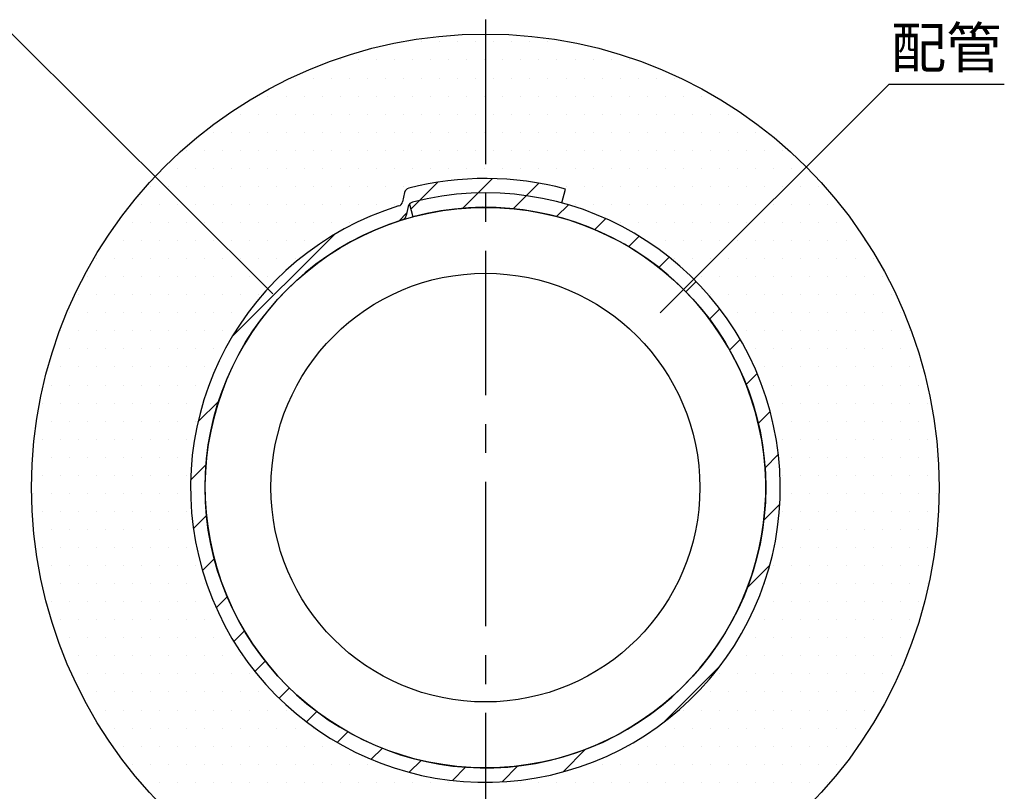
# Model space of a CAD drawing. Extents: x 183 to 2233, y -4655 to -3311.
# Drawn here: x 1360 to 1531, y -4383 to -4249 of the extents above; entities that cross this region are included whole.
import ezdxf

# ---------------------------------------------------------------- set-up
doc = ezdxf.new("R2010")
doc.units = 0
doc.header["$LTSCALE"] = 2
doc.linetypes.add('CENTER2', pattern=[20, 12.5, -2.5, 2.5, -2.5])
doc.layers.get('0').update_dxf_attribs({"linetype": 'CONTINUOUS'})
doc.styles.add('ゴシック_2', font='txt.shx', dxfattribs={"height": 7, "bigfont": 'extfont.shx'})

# ---------------------------------------------------------------- blocks, each defined once
blk = doc.blocks.new('*U701')
at = {"style": 'ゴシック_2'}
blk.add_text('配管', height=7, dxfattribs=at).set_placement((1510.9, -4257.61))
blk = doc.blocks.new('*X707')
at = {"color": 0}
for p, q in [((1426.5625, -4253.125), (1426.5625, -4253.125)), ((1429.6875, -4253.125), (1429.6875, -4253.125)), ((1432.8125, -4253.125), (1432.8125, -4253.125)), ((1435.9375, -4253.125), (1435.9375, -4253.125)), ((1439.0625, -4253.125), (1439.0625, -4253.125)), ((1442.1875, -4253.125), (1442.1875, -4253.125)), ((1445.3125, -4253.125), (1445.3125, -4253.125)), ((1448.4375, -4253.125), (1448.4375, -4253.125)), ((1451.5625, -4253.125), (1451.5625, -4253.125)), ((1454.6875, -4253.125), (1454.6875, -4253.125)), ((1415.625, -4256.25), (1415.625, -4256.25)), ((1418.75, -4256.25), (1418.75, -4256.25)), ((1421.875, -4256.25), (1421.875, -4256.25)), ((1425, -4256.25), (1425, -4256.25)), ((1428.125, -4256.25), (1428.125, -4256.25)), ((1431.25, -4256.25), (1431.25, -4256.25)), ((1434.375, -4256.25), (1434.375, -4256.25)), ((1437.5, -4256.25), (1437.5, -4256.25)), ((1440.625, -4256.25), (1440.625, -4256.25)), ((1443.75, -4256.25), (1443.75, -4256.25)), ((1446.875, -4256.25), (1446.875, -4256.25)), ((1450, -4256.25), (1450, -4256.25)), ((1453.125, -4256.25), (1453.125, -4256.25)), ((1456.25, -4256.25), (1456.25, -4256.25)), ((1459.375, -4256.25), (1459.375, -4256.25)), ((1462.5, -4256.25), (1462.5, -4256.25)), ((1465.625, -4256.25), (1465.625, -4256.25)), ((1407.8125, -4259.375), (1407.8125, -4259.375)), ((1410.9375, -4259.375), (1410.9375, -4259.375)), ((1414.0625, -4259.375), (1414.0625, -4259.375)), ((1417.1875, -4259.375), (1417.1875, -4259.375)), ((1420.3125, -4259.375), (1420.3125, -4259.375)), ((1423.4375, -4259.375), (1423.4375, -4259.375)), ((1426.5625, -4259.375), (1426.5625, -4259.375)), ((1429.6875, -4259.375), (1429.6875, -4259.375)), ((1432.8125, -4259.375), (1432.8125, -4259.375)), ((1435.9375, -4259.375), (1435.9375, -4259.375)), ((1439.0625, -4259.375), (1439.0625, -4259.375)), ((1442.1875, -4259.375), (1442.1875, -4259.375)), ((1445.3125, -4259.375), (1445.3125, -4259.375)), ((1448.4375, -4259.375), (1448.4375, -4259.375)), ((1451.5625, -4259.375), (1451.5625, -4259.375)), ((1454.6875, -4259.375), (1454.6875, -4259.375)), ((1457.8125, -4259.375), (1457.8125, -4259.375)), ((1460.9375, -4259.375), (1460.9375, -4259.375)), ((1464.0625, -4259.375), (1464.0625, -4259.375)), ((1467.1875, -4259.375), (1467.1875, -4259.375)), ((1470.3125, -4259.375), (1470.3125, -4259.375)), ((1473.4375, -4259.375), (1473.4375, -4259.375)), ((1403.125, -4262.5), (1403.125, -4262.5)), ((1406.25, -4262.5), (1406.25, -4262.5)), ((1409.375, -4262.5), (1409.375, -4262.5)), ((1412.5, -4262.5), (1412.5, -4262.5)), ((1415.625, -4262.5), (1415.625, -4262.5)), ((1418.75, -4262.5), (1418.75, -4262.5)), ((1421.875, -4262.5), (1421.875, -4262.5)), ((1425, -4262.5), (1425, -4262.5)), ((1428.125, -4262.5), (1428.125, -4262.5)), ((1431.25, -4262.5), (1431.25, -4262.5)), ((1434.375, -4262.5), (1434.375, -4262.5)), ((1437.5, -4262.5), (1437.5, -4262.5)), ((1440.625, -4262.5), (1440.625, -4262.5)), ((1443.75, -4262.5), (1443.75, -4262.5)), ((1446.875, -4262.5), (1446.875, -4262.5)), ((1450, -4262.5), (1450, -4262.5)), ((1453.125, -4262.5), (1453.125, -4262.5)), ((1456.25, -4262.5), (1456.25, -4262.5)), ((1459.375, -4262.5), (1459.375, -4262.5)), ((1462.5, -4262.5), (1462.5, -4262.5)), ((1465.625, -4262.5), (1465.625, -4262.5)), ((1468.75, -4262.5), (1468.75, -4262.5)), ((1471.875, -4262.5), (1471.875, -4262.5)), ((1475, -4262.5), (1475, -4262.5)), ((1478.125, -4262.5), (1478.125, -4262.5)), ((1398.4375, -4265.625), (1398.4375, -4265.625)), ((1401.5625, -4265.625), (1401.5625, -4265.625)), ((1404.6875, -4265.625), (1404.6875, -4265.625)), ((1407.8125, -4265.625), (1407.8125, -4265.625)), ((1410.9375, -4265.625), (1410.9375, -4265.625)), ((1414.0625, -4265.625), (1414.0625, -4265.625)), ((1417.1875, -4265.625), (1417.1875, -4265.625)), ((1420.3125, -4265.625), (1420.3125, -4265.625)), ((1423.4375, -4265.625), (1423.4375, -4265.625)), ((1426.5625, -4265.625), (1426.5625, -4265.625)), ((1429.6875, -4265.625), (1429.6875, -4265.625)), ((1432.8125, -4265.625), (1432.8125, -4265.625)), ((1435.9375, -4265.625), (1435.9375, -4265.625)), ((1439.0625, -4265.625), (1439.0625, -4265.625)), ((1442.1875, -4265.625), (1442.1875, -4265.625)), ((1445.3125, -4265.625), (1445.3125, -4265.625)), ((1448.4375, -4265.625), (1448.4375, -4265.625)), ((1451.5625, -4265.625), (1451.5625, -4265.625)), ((1454.6875, -4265.625), (1454.6875, -4265.625)), ((1457.8125, -4265.625), (1457.8125, -4265.625)), ((1460.9375, -4265.625), (1460.9375, -4265.625)), ((1464.0625, -4265.625), (1464.0625, -4265.625)), ((1467.1875, -4265.625), (1467.1875, -4265.625)), ((1470.3125, -4265.625), (1470.3125, -4265.625)), ((1473.4375, -4265.625), (1473.4375, -4265.625)), ((1476.5625, -4265.625), (1476.5625, -4265.625)), ((1479.6875, -4265.625), (1479.6875, -4265.625)), ((1482.8125, -4265.625), (1482.8125, -4265.625)), ((1393.75, -4268.75), (1393.75, -4268.75)), ((1396.875, -4268.75), (1396.875, -4268.75)), ((1400, -4268.75), (1400, -4268.75)), ((1403.125, -4268.75), (1403.125, -4268.75)), ((1406.25, -4268.75), (1406.25, -4268.75)), ((1409.375, -4268.75), (1409.375, -4268.75)), ((1412.5, -4268.75), (1412.5, -4268.75)), ((1415.625, -4268.75), (1415.625, -4268.75)), ((1418.75, -4268.75), (1418.75, -4268.75)), ((1421.875, -4268.75), (1421.875, -4268.75)), ((1425, -4268.75), (1425, -4268.75)), ((1428.125, -4268.75), (1428.125, -4268.75)), ((1431.25, -4268.75), (1431.25, -4268.75)), ((1434.375, -4268.75), (1434.375, -4268.75)), ((1437.5, -4268.75), (1437.5, -4268.75)), ((1440.625, -4268.75), (1440.625, -4268.75)), ((1443.75, -4268.75), (1443.75, -4268.75)), ((1446.875, -4268.75), (1446.875, -4268.75)), ((1450, -4268.75), (1450, -4268.75)), ((1453.125, -4268.75), (1453.125, -4268.75)), ((1456.25, -4268.75), (1456.25, -4268.75)), ((1459.375, -4268.75), (1459.375, -4268.75)), ((1462.5, -4268.75), (1462.5, -4268.75)), ((1465.625, -4268.75), (1465.625, -4268.75)), ((1468.75, -4268.75), (1468.75, -4268.75)), ((1471.875, -4268.75), (1471.875, -4268.75)), ((1475, -4268.75), (1475, -4268.75)), ((1478.125, -4268.75), (1478.125, -4268.75)), ((1481.25, -4268.75), (1481.25, -4268.75)), ((1484.375, -4268.75), (1484.375, -4268.75)), ((1487.5, -4268.75), (1487.5, -4268.75)), ((1389.0625, -4271.875), (1389.0625, -4271.875)), ((1392.1875, -4271.875), (1392.1875, -4271.875)), ((1395.3125, -4271.875), (1395.3125, -4271.875)), ((1398.4375, -4271.875), (1398.4375, -4271.875)), ((1401.5625, -4271.875), (1401.5625, -4271.875)), ((1404.6875, -4271.875), (1404.6875, -4271.875)), ((1407.8125, -4271.875), (1407.8125, -4271.875)), ((1410.9375, -4271.875), (1410.9375, -4271.875)), ((1414.0625, -4271.875), (1414.0625, -4271.875)), ((1417.1875, -4271.875), (1417.1875, -4271.875)), ((1420.3125, -4271.875), (1420.3125, -4271.875)), ((1423.4375, -4271.875), (1423.4375, -4271.875)), ((1426.5625, -4271.875), (1426.5625, -4271.875)), ((1429.6875, -4271.875), (1429.6875, -4271.875)), ((1432.8125, -4271.875), (1432.8125, -4271.875)), ((1435.9375, -4271.875), (1435.9375, -4271.875)), ((1439.0625, -4271.875), (1439.0625, -4271.875)), ((1442.1875, -4271.875), (1442.1875, -4271.875)), ((1445.3125, -4271.875), (1445.3125, -4271.875)), ((1448.4375, -4271.875), (1448.4375, -4271.875)), ((1451.5625, -4271.875), (1451.5625, -4271.875)), ((1454.6875, -4271.875), (1454.6875, -4271.875)), ((1457.8125, -4271.875), (1457.8125, -4271.875)), ((1460.9375, -4271.875), (1460.9375, -4271.875)), ((1464.0625, -4271.875), (1464.0625, -4271.875)), ((1467.1875, -4271.875), (1467.1875, -4271.875)), ((1470.3125, -4271.875), (1470.3125, -4271.875)), ((1473.4375, -4271.875), (1473.4375, -4271.875)), ((1476.5625, -4271.875), (1476.5625, -4271.875)), ((1479.6875, -4271.875), (1479.6875, -4271.875)), ((1482.8125, -4271.875), (1482.8125, -4271.875)), ((1485.9375, -4271.875), (1485.9375, -4271.875)), ((1489.0625, -4271.875), (1489.0625, -4271.875)), ((1492.1875, -4271.875), (1492.1875, -4271.875)), ((1387.5, -4275), (1387.5, -4275)), ((1390.625, -4275), (1390.625, -4275)), ((1393.75, -4275), (1393.75, -4275)), ((1396.875, -4275), (1396.875, -4275)), ((1400, -4275), (1400, -4275)), ((1403.125, -4275), (1403.125, -4275)), ((1406.25, -4275), (1406.25, -4275)), ((1409.375, -4275), (1409.375, -4275)), ((1412.5, -4275), (1412.5, -4275)), ((1415.625, -4275), (1415.625, -4275)), ((1418.75, -4275), (1418.75, -4275)), ((1421.875, -4275), (1421.875, -4275)), ((1425, -4275), (1425, -4275)), ((1428.125, -4275), (1428.125, -4275)), ((1431.25, -4275), (1431.25, -4275)), ((1434.375, -4275), (1434.375, -4275)), ((1437.5, -4275), (1437.5, -4275)), ((1440.625, -4275), (1440.625, -4275)), ((1443.75, -4275), (1443.75, -4275)), ((1446.875, -4275), (1446.875, -4275)), ((1450, -4275), (1450, -4275)), ((1453.125, -4275), (1453.125, -4275)), ((1456.25, -4275), (1456.25, -4275)), ((1459.375, -4275), (1459.375, -4275)), ((1462.5, -4275), (1462.5, -4275)), ((1465.625, -4275), (1465.625, -4275)), ((1468.75, -4275), (1468.75, -4275)), ((1471.875, -4275), (1471.875, -4275)), ((1475, -4275), (1475, -4275)), ((1478.125, -4275), (1478.125, -4275)), ((1481.25, -4275), (1481.25, -4275)), ((1484.375, -4275), (1484.375, -4275)), ((1487.5, -4275), (1487.5, -4275)), ((1490.625, -4275), (1490.625, -4275)), ((1493.75, -4275), (1493.75, -4275)), ((1382.8125, -4278.125), (1382.8125, -4278.125)), ((1385.9375, -4278.125), (1385.9375, -4278.125)), ((1389.0625, -4278.125), (1389.0625, -4278.125)), ((1392.1875, -4278.125), (1392.1875, -4278.125)), ((1395.3125, -4278.125), (1395.3125, -4278.125)), ((1398.4375, -4278.125), (1398.4375, -4278.125)), ((1401.5625, -4278.125), (1401.5625, -4278.125)), ((1404.6875, -4278.125), (1404.6875, -4278.125)), ((1407.8125, -4278.125), (1407.8125, -4278.125)), ((1410.9375, -4278.125), (1410.9375, -4278.125)), ((1414.0625, -4278.125), (1414.0625, -4278.125)), ((1417.1875, -4278.125), (1417.1875, -4278.125)), ((1420.3125, -4278.125), (1420.3125, -4278.125)), ((1423.4375, -4278.125), (1423.4375, -4278.125)), ((1426.5625, -4278.125), (1426.5625, -4278.125)), ((1454.6875, -4278.125), (1454.6875, -4278.125)), ((1457.8125, -4278.125), (1457.8125, -4278.125)), ((1460.9375, -4278.125), (1460.9375, -4278.125)), ((1464.0625, -4278.125), (1464.0625, -4278.125)), ((1467.1875, -4278.125), (1467.1875, -4278.125)), ((1470.3125, -4278.125), (1470.3125, -4278.125)), ((1473.4375, -4278.125), (1473.4375, -4278.125)), ((1476.5625, -4278.125), (1476.5625, -4278.125)), ((1479.6875, -4278.125), (1479.6875, -4278.125)), ((1482.8125, -4278.125), (1482.8125, -4278.125)), ((1485.9375, -4278.125), (1485.9375, -4278.125)), ((1489.0625, -4278.125), (1489.0625, -4278.125)), ((1492.1875, -4278.125), (1492.1875, -4278.125)), ((1495.3125, -4278.125), (1495.3125, -4278.125)), ((1498.4375, -4278.125), (1498.4375, -4278.125)), ((1381.25, -4281.25), (1381.25, -4281.25)), ((1384.375, -4281.25), (1384.375, -4281.25)), ((1387.5, -4281.25), (1387.5, -4281.25)), ((1390.625, -4281.25), (1390.625, -4281.25)), ((1393.75, -4281.25), (1393.75, -4281.25)), ((1396.875, -4281.25), (1396.875, -4281.25)), ((1400, -4281.25), (1400, -4281.25)), ((1403.125, -4281.25), (1403.125, -4281.25)), ((1406.25, -4281.25), (1406.25, -4281.25)), ((1409.375, -4281.25), (1409.375, -4281.25)), ((1412.5, -4281.25), (1412.5, -4281.25)), ((1415.625, -4281.25), (1415.625, -4281.25)), ((1418.75, -4281.25), (1418.75, -4281.25)), ((1421.875, -4281.25), (1421.875, -4281.25)), ((1425, -4281.25), (1425, -4281.25)), ((1456.25, -4281.25), (1456.25, -4281.25)), ((1459.375, -4281.25), (1459.375, -4281.25)), ((1462.5, -4281.25), (1462.5, -4281.25)), ((1465.625, -4281.25), (1465.625, -4281.25)), ((1468.75, -4281.25), (1468.75, -4281.25)), ((1471.875, -4281.25), (1471.875, -4281.25)), ((1475, -4281.25), (1475, -4281.25)), ((1478.125, -4281.25), (1478.125, -4281.25)), ((1481.25, -4281.25), (1481.25, -4281.25)), ((1484.375, -4281.25), (1484.375, -4281.25)), ((1487.5, -4281.25), (1487.5, -4281.25)), ((1490.625, -4281.25), (1490.625, -4281.25)), ((1493.75, -4281.25), (1493.75, -4281.25)), ((1496.875, -4281.25), (1496.875, -4281.25)), ((1500, -4281.25), (1500, -4281.25)), ((1379.6875, -4284.375), (1379.6875, -4284.375)), ((1382.8125, -4284.375), (1382.8125, -4284.375)), ((1385.9375, -4284.375), (1385.9375, -4284.375)), ((1389.0625, -4284.375), (1389.0625, -4284.375)), ((1392.1875, -4284.375), (1392.1875, -4284.375)), ((1395.3125, -4284.375), (1395.3125, -4284.375)), ((1398.4375, -4284.375), (1398.4375, -4284.375)), ((1401.5625, -4284.375), (1401.5625, -4284.375)), ((1404.6875, -4284.375), (1404.6875, -4284.375)), ((1407.8125, -4284.375), (1407.8125, -4284.375)), ((1410.9375, -4284.375), (1410.9375, -4284.375)), ((1414.0625, -4284.375), (1414.0625, -4284.375)), ((1417.1875, -4284.375), (1417.1875, -4284.375)), ((1464.0625, -4284.375), (1464.0625, -4284.375)), ((1467.1875, -4284.375), (1467.1875, -4284.375)), ((1470.3125, -4284.375), (1470.3125, -4284.375)), ((1473.4375, -4284.375), (1473.4375, -4284.375)), ((1476.5625, -4284.375), (1476.5625, -4284.375)), ((1479.6875, -4284.375), (1479.6875, -4284.375)), ((1482.8125, -4284.375), (1482.8125, -4284.375)), ((1485.9375, -4284.375), (1485.9375, -4284.375)), ((1489.0625, -4284.375), (1489.0625, -4284.375)), ((1492.1875, -4284.375), (1492.1875, -4284.375)), ((1495.3125, -4284.375), (1495.3125, -4284.375)), ((1498.4375, -4284.375), (1498.4375, -4284.375)), ((1501.5625, -4284.375), (1501.5625, -4284.375)), ((1375, -4287.5), (1375, -4287.5)), ((1378.125, -4287.5), (1378.125, -4287.5)), ((1381.25, -4287.5), (1381.25, -4287.5)), ((1384.375, -4287.5), (1384.375, -4287.5)), ((1387.5, -4287.5), (1387.5, -4287.5)), ((1390.625, -4287.5), (1390.625, -4287.5)), ((1393.75, -4287.5), (1393.75, -4287.5)), ((1396.875, -4287.5), (1396.875, -4287.5)), ((1400, -4287.5), (1400, -4287.5)), ((1403.125, -4287.5), (1403.125, -4287.5)), ((1406.25, -4287.5), (1406.25, -4287.5)), ((1409.375, -4287.5), (1409.375, -4287.5)), ((1412.5, -4287.5), (1412.5, -4287.5)), ((1468.75, -4287.5), (1468.75, -4287.5)), ((1471.875, -4287.5), (1471.875, -4287.5)), ((1475, -4287.5), (1475, -4287.5)), ((1478.125, -4287.5), (1478.125, -4287.5)), ((1481.25, -4287.5), (1481.25, -4287.5)), ((1484.375, -4287.5), (1484.375, -4287.5)), ((1487.5, -4287.5), (1487.5, -4287.5)), ((1490.625, -4287.5), (1490.625, -4287.5)), ((1493.75, -4287.5), (1493.75, -4287.5)), ((1496.875, -4287.5), (1496.875, -4287.5)), ((1500, -4287.5), (1500, -4287.5)), ((1503.125, -4287.5), (1503.125, -4287.5)), ((1506.25, -4287.5), (1506.25, -4287.5)), ((1373.4375, -4290.625), (1373.4375, -4290.625)), ((1376.5625, -4290.625), (1376.5625, -4290.625)), ((1379.6875, -4290.625), (1379.6875, -4290.625)), ((1382.8125, -4290.625), (1382.8125, -4290.625)), ((1385.9375, -4290.625), (1385.9375, -4290.625)), ((1389.0625, -4290.625), (1389.0625, -4290.625)), ((1392.1875, -4290.625), (1392.1875, -4290.625)), ((1395.3125, -4290.625), (1395.3125, -4290.625)), ((1398.4375, -4290.625), (1398.4375, -4290.625)), ((1401.5625, -4290.625), (1401.5625, -4290.625)), ((1404.6875, -4290.625), (1404.6875, -4290.625)), ((1407.8125, -4290.625), (1407.8125, -4290.625)), ((1473.4375, -4290.625), (1473.4375, -4290.625)), ((1476.5625, -4290.625), (1476.5625, -4290.625)), ((1479.6875, -4290.625), (1479.6875, -4290.625)), ((1482.8125, -4290.625), (1482.8125, -4290.625)), ((1485.9375, -4290.625), (1485.9375, -4290.625)), ((1489.0625, -4290.625), (1489.0625, -4290.625)), ((1492.1875, -4290.625), (1492.1875, -4290.625)), ((1495.3125, -4290.625), (1495.3125, -4290.625)), ((1498.4375, -4290.625), (1498.4375, -4290.625)), ((1501.5625, -4290.625), (1501.5625, -4290.625)), ((1504.6875, -4290.625), (1504.6875, -4290.625)), ((1507.8125, -4290.625), (1507.8125, -4290.625)), ((1371.875, -4293.75), (1371.875, -4293.75)), ((1375, -4293.75), (1375, -4293.75)), ((1378.125, -4293.75), (1378.125, -4293.75)), ((1381.25, -4293.75), (1381.25, -4293.75)), ((1384.375, -4293.75), (1384.375, -4293.75)), ((1387.5, -4293.75), (1387.5, -4293.75)), ((1390.625, -4293.75), (1390.625, -4293.75)), ((1393.75, -4293.75), (1393.75, -4293.75)), ((1396.875, -4293.75), (1396.875, -4293.75)), ((1400, -4293.75), (1400, -4293.75)), ((1403.125, -4293.75), (1403.125, -4293.75)), ((1478.125, -4293.75), (1478.125, -4293.75)), ((1481.25, -4293.75), (1481.25, -4293.75)), ((1484.375, -4293.75), (1484.375, -4293.75)), ((1487.5, -4293.75), (1487.5, -4293.75)), ((1490.625, -4293.75), (1490.625, -4293.75)), ((1493.75, -4293.75), (1493.75, -4293.75)), ((1496.875, -4293.75), (1496.875, -4293.75)), ((1500, -4293.75), (1500, -4293.75)), ((1503.125, -4293.75), (1503.125, -4293.75)), ((1506.25, -4293.75), (1506.25, -4293.75)), ((1509.375, -4293.75), (1509.375, -4293.75)), ((1370.3125, -4296.875), (1370.3125, -4296.875)), ((1373.4375, -4296.875), (1373.4375, -4296.875)), ((1376.5625, -4296.875), (1376.5625, -4296.875)), ((1379.6875, -4296.875), (1379.6875, -4296.875)), ((1382.8125, -4296.875), (1382.8125, -4296.875)), ((1385.9375, -4296.875), (1385.9375, -4296.875)), ((1389.0625, -4296.875), (1389.0625, -4296.875)), ((1392.1875, -4296.875), (1392.1875, -4296.875)), ((1395.3125, -4296.875), (1395.3125, -4296.875)), ((1398.4375, -4296.875), (1398.4375, -4296.875)), ((1401.5625, -4296.875), (1401.5625, -4296.875)), ((1479.6875, -4296.875), (1479.6875, -4296.875)), ((1482.8125, -4296.875), (1482.8125, -4296.875)), ((1485.9375, -4296.875), (1485.9375, -4296.875)), ((1489.0625, -4296.875), (1489.0625, -4296.875)), ((1492.1875, -4296.875), (1492.1875, -4296.875)), ((1495.3125, -4296.875), (1495.3125, -4296.875)), ((1498.4375, -4296.875), (1498.4375, -4296.875)), ((1501.5625, -4296.875), (1501.5625, -4296.875)), ((1504.6875, -4296.875), (1504.6875, -4296.875)), ((1507.8125, -4296.875), (1507.8125, -4296.875)), ((1510.9375, -4296.875), (1510.9375, -4296.875)), ((1368.75, -4300), (1368.75, -4300)), ((1371.875, -4300), (1371.875, -4300)), ((1375, -4300), (1375, -4300)), ((1378.125, -4300), (1378.125, -4300)), ((1381.25, -4300), (1381.25, -4300)), ((1384.375, -4300), (1384.375, -4300)), ((1387.5, -4300), (1387.5, -4300)), ((1390.625, -4300), (1390.625, -4300)), ((1393.75, -4300), (1393.75, -4300)), ((1396.875, -4300), (1396.875, -4300)), ((1484.375, -4300), (1484.375, -4300)), ((1487.5, -4300), (1487.5, -4300)), ((1490.625, -4300), (1490.625, -4300)), ((1493.75, -4300), (1493.75, -4300)), ((1496.875, -4300), (1496.875, -4300)), ((1500, -4300), (1500, -4300)), ((1503.125, -4300), (1503.125, -4300)), ((1506.25, -4300), (1506.25, -4300)), ((1509.375, -4300), (1509.375, -4300)), ((1512.5, -4300), (1512.5, -4300)), ((1367.1875, -4303.125), (1367.1875, -4303.125)), ((1370.3125, -4303.125), (1370.3125, -4303.125)), ((1373.4375, -4303.125), (1373.4375, -4303.125)), ((1376.5625, -4303.125), (1376.5625, -4303.125)), ((1379.6875, -4303.125), (1379.6875, -4303.125)), ((1382.8125, -4303.125), (1382.8125, -4303.125)), ((1385.9375, -4303.125), (1385.9375, -4303.125)), ((1389.0625, -4303.125), (1389.0625, -4303.125)), ((1392.1875, -4303.125), (1392.1875, -4303.125)), ((1395.3125, -4303.125), (1395.3125, -4303.125)), ((1485.9375, -4303.125), (1485.9375, -4303.125)), ((1489.0625, -4303.125), (1489.0625, -4303.125)), ((1492.1875, -4303.125), (1492.1875, -4303.125)), ((1495.3125, -4303.125), (1495.3125, -4303.125)), ((1498.4375, -4303.125), (1498.4375, -4303.125)), ((1501.5625, -4303.125), (1501.5625, -4303.125)), ((1504.6875, -4303.125), (1504.6875, -4303.125)), ((1507.8125, -4303.125), (1507.8125, -4303.125)), ((1510.9375, -4303.125), (1510.9375, -4303.125)), ((1514.0625, -4303.125), (1514.0625, -4303.125)), ((1368.75, -4306.25), (1368.75, -4306.25)), ((1371.875, -4306.25), (1371.875, -4306.25)), ((1375, -4306.25), (1375, -4306.25)), ((1378.125, -4306.25), (1378.125, -4306.25)), ((1381.25, -4306.25), (1381.25, -4306.25)), ((1384.375, -4306.25), (1384.375, -4306.25)), ((1387.5, -4306.25), (1387.5, -4306.25)), ((1390.625, -4306.25), (1390.625, -4306.25)), ((1393.75, -4306.25), (1393.75, -4306.25)), ((1487.5, -4306.25), (1487.5, -4306.25)), ((1490.625, -4306.25), (1490.625, -4306.25)), ((1493.75, -4306.25), (1493.75, -4306.25)), ((1496.875, -4306.25), (1496.875, -4306.25)), ((1500, -4306.25), (1500, -4306.25)), ((1503.125, -4306.25), (1503.125, -4306.25)), ((1506.25, -4306.25), (1506.25, -4306.25)), ((1509.375, -4306.25), (1509.375, -4306.25)), ((1512.5, -4306.25), (1512.5, -4306.25)), ((1367.1875, -4309.375), (1367.1875, -4309.375)), ((1370.3125, -4309.375), (1370.3125, -4309.375)), ((1373.4375, -4309.375), (1373.4375, -4309.375)), ((1376.5625, -4309.375), (1376.5625, -4309.375)), ((1379.6875, -4309.375), (1379.6875, -4309.375)), ((1382.8125, -4309.375), (1382.8125, -4309.375)), ((1385.9375, -4309.375), (1385.9375, -4309.375)), ((1389.0625, -4309.375), (1389.0625, -4309.375)), ((1392.1875, -4309.375), (1392.1875, -4309.375)), ((1489.0625, -4309.375), (1489.0625, -4309.375)), ((1492.1875, -4309.375), (1492.1875, -4309.375)), ((1495.3125, -4309.375), (1495.3125, -4309.375)), ((1498.4375, -4309.375), (1498.4375, -4309.375)), ((1501.5625, -4309.375), (1501.5625, -4309.375)), ((1504.6875, -4309.375), (1504.6875, -4309.375)), ((1507.8125, -4309.375), (1507.8125, -4309.375)), ((1510.9375, -4309.375), (1510.9375, -4309.375)), ((1514.0625, -4309.375), (1514.0625, -4309.375)), ((1365.625, -4312.5), (1365.625, -4312.5)), ((1368.75, -4312.5), (1368.75, -4312.5)), ((1371.875, -4312.5), (1371.875, -4312.5)), ((1375, -4312.5), (1375, -4312.5)), ((1378.125, -4312.5), (1378.125, -4312.5)), ((1381.25, -4312.5), (1381.25, -4312.5)), ((1384.375, -4312.5), (1384.375, -4312.5)), ((1387.5, -4312.5), (1387.5, -4312.5)), ((1390.625, -4312.5), (1390.625, -4312.5)), ((1490.625, -4312.5), (1490.625, -4312.5)), ((1493.75, -4312.5), (1493.75, -4312.5)), ((1496.875, -4312.5), (1496.875, -4312.5)), ((1500, -4312.5), (1500, -4312.5)), ((1503.125, -4312.5), (1503.125, -4312.5)), ((1506.25, -4312.5), (1506.25, -4312.5)), ((1509.375, -4312.5), (1509.375, -4312.5)), ((1512.5, -4312.5), (1512.5, -4312.5)), ((1515.625, -4312.5), (1515.625, -4312.5)), ((1364.0625, -4315.625), (1364.0625, -4315.625)), ((1367.1875, -4315.625), (1367.1875, -4315.625)), ((1370.3125, -4315.625), (1370.3125, -4315.625)), ((1373.4375, -4315.625), (1373.4375, -4315.625)), ((1376.5625, -4315.625), (1376.5625, -4315.625)), ((1379.6875, -4315.625), (1379.6875, -4315.625)), ((1382.8125, -4315.625), (1382.8125, -4315.625)), ((1385.9375, -4315.625), (1385.9375, -4315.625)), ((1389.0625, -4315.625), (1389.0625, -4315.625)), ((1492.1875, -4315.625), (1492.1875, -4315.625)), ((1495.3125, -4315.625), (1495.3125, -4315.625)), ((1498.4375, -4315.625), (1498.4375, -4315.625)), ((1501.5625, -4315.625), (1501.5625, -4315.625)), ((1504.6875, -4315.625), (1504.6875, -4315.625)), ((1507.8125, -4315.625), (1507.8125, -4315.625)), ((1510.9375, -4315.625), (1510.9375, -4315.625)), ((1514.0625, -4315.625), (1514.0625, -4315.625)), ((1517.1875, -4315.625), (1517.1875, -4315.625)), ((1365.625, -4318.75), (1365.625, -4318.75)), ((1368.75, -4318.75), (1368.75, -4318.75)), ((1371.875, -4318.75), (1371.875, -4318.75)), ((1375, -4318.75), (1375, -4318.75)), ((1378.125, -4318.75), (1378.125, -4318.75)), ((1381.25, -4318.75), (1381.25, -4318.75)), ((1384.375, -4318.75), (1384.375, -4318.75)), ((1387.5, -4318.75), (1387.5, -4318.75)), ((1390.625, -4318.75), (1390.625, -4318.75)), ((1490.625, -4318.75), (1490.625, -4318.75)), ((1493.75, -4318.75), (1493.75, -4318.75)), ((1496.875, -4318.75), (1496.875, -4318.75)), ((1500, -4318.75), (1500, -4318.75)), ((1503.125, -4318.75), (1503.125, -4318.75)), ((1506.25, -4318.75), (1506.25, -4318.75)), ((1509.375, -4318.75), (1509.375, -4318.75)), ((1512.5, -4318.75), (1512.5, -4318.75)), ((1515.625, -4318.75), (1515.625, -4318.75)), ((1364.0625, -4321.875), (1364.0625, -4321.875)), ((1367.1875, -4321.875), (1367.1875, -4321.875)), ((1370.3125, -4321.875), (1370.3125, -4321.875)), ((1373.4375, -4321.875), (1373.4375, -4321.875)), ((1376.5625, -4321.875), (1376.5625, -4321.875)), ((1379.6875, -4321.875), (1379.6875, -4321.875)), ((1382.8125, -4321.875), (1382.8125, -4321.875)), ((1385.9375, -4321.875), (1385.9375, -4321.875)), ((1389.0625, -4321.875), (1389.0625, -4321.875)), ((1492.1875, -4321.875), (1492.1875, -4321.875)), ((1495.3125, -4321.875), (1495.3125, -4321.875)), ((1498.4375, -4321.875), (1498.4375, -4321.875)), ((1501.5625, -4321.875), (1501.5625, -4321.875)), ((1504.6875, -4321.875), (1504.6875, -4321.875)), ((1507.8125, -4321.875), (1507.8125, -4321.875)), ((1510.9375, -4321.875), (1510.9375, -4321.875)), ((1514.0625, -4321.875), (1514.0625, -4321.875)), ((1517.1875, -4321.875), (1517.1875, -4321.875)), ((1362.5, -4325), (1362.5, -4325)), ((1365.625, -4325), (1365.625, -4325)), ((1368.75, -4325), (1368.75, -4325)), ((1371.875, -4325), (1371.875, -4325)), ((1375, -4325), (1375, -4325)), ((1378.125, -4325), (1378.125, -4325)), ((1381.25, -4325), (1381.25, -4325)), ((1384.375, -4325), (1384.375, -4325)), ((1387.5, -4325), (1387.5, -4325)), ((1493.75, -4325), (1493.75, -4325)), ((1496.875, -4325), (1496.875, -4325)), ((1500, -4325), (1500, -4325)), ((1503.125, -4325), (1503.125, -4325)), ((1506.25, -4325), (1506.25, -4325)), ((1509.375, -4325), (1509.375, -4325)), ((1512.5, -4325), (1512.5, -4325)), ((1515.625, -4325), (1515.625, -4325)), ((1518.75, -4325), (1518.75, -4325)), ((1364.0625, -4328.125), (1364.0625, -4328.125)), ((1367.1875, -4328.125), (1367.1875, -4328.125)), ((1370.3125, -4328.125), (1370.3125, -4328.125)), ((1373.4375, -4328.125), (1373.4375, -4328.125)), ((1376.5625, -4328.125), (1376.5625, -4328.125)), ((1379.6875, -4328.125), (1379.6875, -4328.125)), ((1382.8125, -4328.125), (1382.8125, -4328.125)), ((1385.9375, -4328.125), (1385.9375, -4328.125)), ((1389.0625, -4328.125), (1389.0625, -4328.125)), ((1492.1875, -4328.125), (1492.1875, -4328.125)), ((1495.3125, -4328.125), (1495.3125, -4328.125)), ((1498.4375, -4328.125), (1498.4375, -4328.125)), ((1501.5625, -4328.125), (1501.5625, -4328.125)), ((1504.6875, -4328.125), (1504.6875, -4328.125)), ((1507.8125, -4328.125), (1507.8125, -4328.125)), ((1510.9375, -4328.125), (1510.9375, -4328.125)), ((1514.0625, -4328.125), (1514.0625, -4328.125)), ((1517.1875, -4328.125), (1517.1875, -4328.125)), ((1362.5, -4331.25), (1362.5, -4331.25)), ((1365.625, -4331.25), (1365.625, -4331.25)), ((1368.75, -4331.25), (1368.75, -4331.25)), ((1371.875, -4331.25), (1371.875, -4331.25)), ((1375, -4331.25), (1375, -4331.25)), ((1378.125, -4331.25), (1378.125, -4331.25)), ((1381.25, -4331.25), (1381.25, -4331.25)), ((1384.375, -4331.25), (1384.375, -4331.25)), ((1387.5, -4331.25), (1387.5, -4331.25)), ((1493.75, -4331.25), (1493.75, -4331.25)), ((1496.875, -4331.25), (1496.875, -4331.25)), ((1500, -4331.25), (1500, -4331.25)), ((1503.125, -4331.25), (1503.125, -4331.25)), ((1506.25, -4331.25), (1506.25, -4331.25)), ((1509.375, -4331.25), (1509.375, -4331.25)), ((1512.5, -4331.25), (1512.5, -4331.25)), ((1515.625, -4331.25), (1515.625, -4331.25)), ((1518.75, -4331.25), (1518.75, -4331.25)), ((1364.0625, -4334.375), (1364.0625, -4334.375)), ((1367.1875, -4334.375), (1367.1875, -4334.375)), ((1370.3125, -4334.375), (1370.3125, -4334.375)), ((1373.4375, -4334.375), (1373.4375, -4334.375)), ((1376.5625, -4334.375), (1376.5625, -4334.375)), ((1379.6875, -4334.375), (1379.6875, -4334.375)), ((1382.8125, -4334.375), (1382.8125, -4334.375)), ((1385.9375, -4334.375), (1385.9375, -4334.375)), ((1389.0625, -4334.375), (1389.0625, -4334.375)), ((1492.1875, -4334.375), (1492.1875, -4334.375)), ((1495.3125, -4334.375), (1495.3125, -4334.375)), ((1498.4375, -4334.375), (1498.4375, -4334.375)), ((1501.5625, -4334.375), (1501.5625, -4334.375)), ((1504.6875, -4334.375), (1504.6875, -4334.375)), ((1507.8125, -4334.375), (1507.8125, -4334.375)), ((1510.9375, -4334.375), (1510.9375, -4334.375)), ((1514.0625, -4334.375), (1514.0625, -4334.375)), ((1517.1875, -4334.375), (1517.1875, -4334.375)), ((1365.625, -4337.5), (1365.625, -4337.5)), ((1368.75, -4337.5), (1368.75, -4337.5)), ((1371.875, -4337.5), (1371.875, -4337.5)), ((1375, -4337.5), (1375, -4337.5)), ((1378.125, -4337.5), (1378.125, -4337.5)), ((1381.25, -4337.5), (1381.25, -4337.5)), ((1384.375, -4337.5), (1384.375, -4337.5)), ((1387.5, -4337.5), (1387.5, -4337.5)), ((1493.75, -4337.5), (1493.75, -4337.5)), ((1496.875, -4337.5), (1496.875, -4337.5)), ((1500, -4337.5), (1500, -4337.5)), ((1503.125, -4337.5), (1503.125, -4337.5)), ((1506.25, -4337.5), (1506.25, -4337.5)), ((1509.375, -4337.5), (1509.375, -4337.5)), ((1512.5, -4337.5), (1512.5, -4337.5)), ((1515.625, -4337.5), (1515.625, -4337.5)), ((1518.75, -4337.5), (1518.75, -4337.5)), ((1364.0625, -4340.625), (1364.0625, -4340.625)), ((1367.1875, -4340.625), (1367.1875, -4340.625)), ((1370.3125, -4340.625), (1370.3125, -4340.625)), ((1373.4375, -4340.625), (1373.4375, -4340.625)), ((1376.5625, -4340.625), (1376.5625, -4340.625)), ((1379.6875, -4340.625), (1379.6875, -4340.625)), ((1382.8125, -4340.625), (1382.8125, -4340.625)), ((1385.9375, -4340.625), (1385.9375, -4340.625)), ((1389.0625, -4340.625), (1389.0625, -4340.625)), ((1492.1875, -4340.625), (1492.1875, -4340.625)), ((1495.3125, -4340.625), (1495.3125, -4340.625)), ((1498.4375, -4340.625), (1498.4375, -4340.625)), ((1501.5625, -4340.625), (1501.5625, -4340.625)), ((1504.6875, -4340.625), (1504.6875, -4340.625)), ((1507.8125, -4340.625), (1507.8125, -4340.625)), ((1510.9375, -4340.625), (1510.9375, -4340.625)), ((1514.0625, -4340.625), (1514.0625, -4340.625)), ((1517.1875, -4340.625), (1517.1875, -4340.625)), ((1365.625, -4343.75), (1365.625, -4343.75)), ((1368.75, -4343.75), (1368.75, -4343.75)), ((1371.875, -4343.75), (1371.875, -4343.75)), ((1375, -4343.75), (1375, -4343.75)), ((1378.125, -4343.75), (1378.125, -4343.75)), ((1381.25, -4343.75), (1381.25, -4343.75)), ((1384.375, -4343.75), (1384.375, -4343.75)), ((1387.5, -4343.75), (1387.5, -4343.75)), ((1390.625, -4343.75), (1390.625, -4343.75)), ((1490.625, -4343.75), (1490.625, -4343.75)), ((1493.75, -4343.75), (1493.75, -4343.75)), ((1496.875, -4343.75), (1496.875, -4343.75)), ((1500, -4343.75), (1500, -4343.75)), ((1503.125, -4343.75), (1503.125, -4343.75)), ((1506.25, -4343.75), (1506.25, -4343.75)), ((1509.375, -4343.75), (1509.375, -4343.75)), ((1512.5, -4343.75), (1512.5, -4343.75)), ((1515.625, -4343.75), (1515.625, -4343.75)), ((1364.0625, -4346.875), (1364.0625, -4346.875)), ((1367.1875, -4346.875), (1367.1875, -4346.875)), ((1370.3125, -4346.875), (1370.3125, -4346.875)), ((1373.4375, -4346.875), (1373.4375, -4346.875)), ((1376.5625, -4346.875), (1376.5625, -4346.875)), ((1379.6875, -4346.875), (1379.6875, -4346.875)), ((1382.8125, -4346.875), (1382.8125, -4346.875)), ((1385.9375, -4346.875), (1385.9375, -4346.875)), ((1389.0625, -4346.875), (1389.0625, -4346.875)), ((1392.1875, -4346.875), (1392.1875, -4346.875)), ((1489.0625, -4346.875), (1489.0625, -4346.875)), ((1492.1875, -4346.875), (1492.1875, -4346.875)), ((1495.3125, -4346.875), (1495.3125, -4346.875)), ((1498.4375, -4346.875), (1498.4375, -4346.875)), ((1501.5625, -4346.875), (1501.5625, -4346.875)), ((1504.6875, -4346.875), (1504.6875, -4346.875)), ((1507.8125, -4346.875), (1507.8125, -4346.875)), ((1510.9375, -4346.875), (1510.9375, -4346.875)), ((1514.0625, -4346.875), (1514.0625, -4346.875)), ((1517.1875, -4346.875), (1517.1875, -4346.875)), ((1365.625, -4350), (1365.625, -4350)), ((1368.75, -4350), (1368.75, -4350)), ((1371.875, -4350), (1371.875, -4350)), ((1375, -4350), (1375, -4350)), ((1378.125, -4350), (1378.125, -4350)), ((1381.25, -4350), (1381.25, -4350)), ((1384.375, -4350), (1384.375, -4350)), ((1387.5, -4350), (1387.5, -4350)), ((1390.625, -4350), (1390.625, -4350)), ((1490.625, -4350), (1490.625, -4350)), ((1493.75, -4350), (1493.75, -4350)), ((1496.875, -4350), (1496.875, -4350)), ((1500, -4350), (1500, -4350)), ((1503.125, -4350), (1503.125, -4350)), ((1506.25, -4350), (1506.25, -4350)), ((1509.375, -4350), (1509.375, -4350)), ((1512.5, -4350), (1512.5, -4350)), ((1515.625, -4350), (1515.625, -4350)), ((1367.1875, -4353.125), (1367.1875, -4353.125)), ((1370.3125, -4353.125), (1370.3125, -4353.125)), ((1373.4375, -4353.125), (1373.4375, -4353.125)), ((1376.5625, -4353.125), (1376.5625, -4353.125)), ((1379.6875, -4353.125), (1379.6875, -4353.125)), ((1382.8125, -4353.125), (1382.8125, -4353.125)), ((1385.9375, -4353.125), (1385.9375, -4353.125)), ((1389.0625, -4353.125), (1389.0625, -4353.125)), ((1392.1875, -4353.125), (1392.1875, -4353.125)), ((1489.0625, -4353.125), (1489.0625, -4353.125)), ((1492.1875, -4353.125), (1492.1875, -4353.125)), ((1495.3125, -4353.125), (1495.3125, -4353.125)), ((1498.4375, -4353.125), (1498.4375, -4353.125)), ((1501.5625, -4353.125), (1501.5625, -4353.125)), ((1504.6875, -4353.125), (1504.6875, -4353.125)), ((1507.8125, -4353.125), (1507.8125, -4353.125)), ((1510.9375, -4353.125), (1510.9375, -4353.125)), ((1514.0625, -4353.125), (1514.0625, -4353.125)), ((1368.75, -4356.25), (1368.75, -4356.25)), ((1371.875, -4356.25), (1371.875, -4356.25)), ((1375, -4356.25), (1375, -4356.25)), ((1378.125, -4356.25), (1378.125, -4356.25)), ((1381.25, -4356.25), (1381.25, -4356.25)), ((1384.375, -4356.25), (1384.375, -4356.25)), ((1387.5, -4356.25), (1387.5, -4356.25)), ((1390.625, -4356.25), (1390.625, -4356.25)), ((1393.75, -4356.25), (1393.75, -4356.25)), ((1487.5, -4356.25), (1487.5, -4356.25)), ((1490.625, -4356.25), (1490.625, -4356.25)), ((1493.75, -4356.25), (1493.75, -4356.25)), ((1496.875, -4356.25), (1496.875, -4356.25)), ((1500, -4356.25), (1500, -4356.25)), ((1503.125, -4356.25), (1503.125, -4356.25)), ((1506.25, -4356.25), (1506.25, -4356.25)), ((1509.375, -4356.25), (1509.375, -4356.25)), ((1512.5, -4356.25), (1512.5, -4356.25)), ((1370.3125, -4359.375), (1370.3125, -4359.375)), ((1373.4375, -4359.375), (1373.4375, -4359.375)), ((1376.5625, -4359.375), (1376.5625, -4359.375)), ((1379.6875, -4359.375), (1379.6875, -4359.375)), ((1382.8125, -4359.375), (1382.8125, -4359.375)), ((1385.9375, -4359.375), (1385.9375, -4359.375)), ((1389.0625, -4359.375), (1389.0625, -4359.375)), ((1392.1875, -4359.375), (1392.1875, -4359.375)), ((1395.3125, -4359.375), (1395.3125, -4359.375)), ((1398.4375, -4359.375), (1398.4375, -4359.375)), ((1482.8125, -4359.375), (1482.8125, -4359.375)), ((1485.9375, -4359.375), (1485.9375, -4359.375)), ((1489.0625, -4359.375), (1489.0625, -4359.375)), ((1492.1875, -4359.375), (1492.1875, -4359.375)), ((1495.3125, -4359.375), (1495.3125, -4359.375)), ((1498.4375, -4359.375), (1498.4375, -4359.375)), ((1501.5625, -4359.375), (1501.5625, -4359.375)), ((1504.6875, -4359.375), (1504.6875, -4359.375)), ((1507.8125, -4359.375), (1507.8125, -4359.375)), ((1510.9375, -4359.375), (1510.9375, -4359.375)), ((1371.875, -4362.5), (1371.875, -4362.5)), ((1375, -4362.5), (1375, -4362.5)), ((1378.125, -4362.5), (1378.125, -4362.5)), ((1381.25, -4362.5), (1381.25, -4362.5)), ((1384.375, -4362.5), (1384.375, -4362.5)), ((1387.5, -4362.5), (1387.5, -4362.5)), ((1390.625, -4362.5), (1390.625, -4362.5)), ((1393.75, -4362.5), (1393.75, -4362.5)), ((1396.875, -4362.5), (1396.875, -4362.5)), ((1400, -4362.5), (1400, -4362.5)), ((1481.25, -4362.5), (1481.25, -4362.5)), ((1484.375, -4362.5), (1484.375, -4362.5)), ((1487.5, -4362.5), (1487.5, -4362.5)), ((1490.625, -4362.5), (1490.625, -4362.5)), ((1493.75, -4362.5), (1493.75, -4362.5)), ((1496.875, -4362.5), (1496.875, -4362.5)), ((1500, -4362.5), (1500, -4362.5)), ((1503.125, -4362.5), (1503.125, -4362.5)), ((1506.25, -4362.5), (1506.25, -4362.5)), ((1509.375, -4362.5), (1509.375, -4362.5)), ((1373.4375, -4365.625), (1373.4375, -4365.625)), ((1376.5625, -4365.625), (1376.5625, -4365.625)), ((1379.6875, -4365.625), (1379.6875, -4365.625)), ((1382.8125, -4365.625), (1382.8125, -4365.625)), ((1385.9375, -4365.625), (1385.9375, -4365.625)), ((1389.0625, -4365.625), (1389.0625, -4365.625)), ((1392.1875, -4365.625), (1392.1875, -4365.625)), ((1395.3125, -4365.625), (1395.3125, -4365.625)), ((1398.4375, -4365.625), (1398.4375, -4365.625)), ((1401.5625, -4365.625), (1401.5625, -4365.625)), ((1479.6875, -4365.625), (1479.6875, -4365.625)), ((1482.8125, -4365.625), (1482.8125, -4365.625)), ((1485.9375, -4365.625), (1485.9375, -4365.625)), ((1489.0625, -4365.625), (1489.0625, -4365.625)), ((1492.1875, -4365.625), (1492.1875, -4365.625)), ((1495.3125, -4365.625), (1495.3125, -4365.625)), ((1498.4375, -4365.625), (1498.4375, -4365.625)), ((1501.5625, -4365.625), (1501.5625, -4365.625)), ((1504.6875, -4365.625), (1504.6875, -4365.625)), ((1507.8125, -4365.625), (1507.8125, -4365.625)), ((1375, -4368.75), (1375, -4368.75)), ((1378.125, -4368.75), (1378.125, -4368.75)), ((1381.25, -4368.75), (1381.25, -4368.75)), ((1384.375, -4368.75), (1384.375, -4368.75)), ((1387.5, -4368.75), (1387.5, -4368.75)), ((1390.625, -4368.75), (1390.625, -4368.75)), ((1393.75, -4368.75), (1393.75, -4368.75)), ((1396.875, -4368.75), (1396.875, -4368.75)), ((1400, -4368.75), (1400, -4368.75)), ((1403.125, -4368.75), (1403.125, -4368.75)), ((1406.25, -4368.75), (1406.25, -4368.75)), ((1475, -4368.75), (1475, -4368.75)), ((1478.125, -4368.75), (1478.125, -4368.75)), ((1481.25, -4368.75), (1481.25, -4368.75)), ((1484.375, -4368.75), (1484.375, -4368.75)), ((1487.5, -4368.75), (1487.5, -4368.75)), ((1490.625, -4368.75), (1490.625, -4368.75)), ((1493.75, -4368.75), (1493.75, -4368.75)), ((1496.875, -4368.75), (1496.875, -4368.75)), ((1500, -4368.75), (1500, -4368.75)), ((1503.125, -4368.75), (1503.125, -4368.75)), ((1506.25, -4368.75), (1506.25, -4368.75)), ((1376.5625, -4371.875), (1376.5625, -4371.875)), ((1379.6875, -4371.875), (1379.6875, -4371.875)), ((1382.8125, -4371.875), (1382.8125, -4371.875)), ((1385.9375, -4371.875), (1385.9375, -4371.875)), ((1389.0625, -4371.875), (1389.0625, -4371.875)), ((1392.1875, -4371.875), (1392.1875, -4371.875)), ((1395.3125, -4371.875), (1395.3125, -4371.875)), ((1398.4375, -4371.875), (1398.4375, -4371.875)), ((1401.5625, -4371.875), (1401.5625, -4371.875)), ((1404.6875, -4371.875), (1404.6875, -4371.875)), ((1407.8125, -4371.875), (1407.8125, -4371.875)), ((1410.9375, -4371.875), (1410.9375, -4371.875)), ((1470.3125, -4371.875), (1470.3125, -4371.875)), ((1473.4375, -4371.875), (1473.4375, -4371.875)), ((1476.5625, -4371.875), (1476.5625, -4371.875)), ((1479.6875, -4371.875), (1479.6875, -4371.875)), ((1482.8125, -4371.875), (1482.8125, -4371.875)), ((1485.9375, -4371.875), (1485.9375, -4371.875)), ((1489.0625, -4371.875), (1489.0625, -4371.875)), ((1492.1875, -4371.875), (1492.1875, -4371.875)), ((1495.3125, -4371.875), (1495.3125, -4371.875)), ((1498.4375, -4371.875), (1498.4375, -4371.875)), ((1501.5625, -4371.875), (1501.5625, -4371.875)), ((1504.6875, -4371.875), (1504.6875, -4371.875)), ((1378.125, -4375), (1378.125, -4375)), ((1381.25, -4375), (1381.25, -4375)), ((1384.375, -4375), (1384.375, -4375)), ((1387.5, -4375), (1387.5, -4375)), ((1390.625, -4375), (1390.625, -4375)), ((1393.75, -4375), (1393.75, -4375)), ((1396.875, -4375), (1396.875, -4375)), ((1400, -4375), (1400, -4375)), ((1403.125, -4375), (1403.125, -4375)), ((1406.25, -4375), (1406.25, -4375)), ((1409.375, -4375), (1409.375, -4375)), ((1412.5, -4375), (1412.5, -4375)), ((1415.625, -4375), (1415.625, -4375)), ((1465.625, -4375), (1465.625, -4375)), ((1468.75, -4375), (1468.75, -4375)), ((1471.875, -4375), (1471.875, -4375)), ((1475, -4375), (1475, -4375)), ((1478.125, -4375), (1478.125, -4375)), ((1481.25, -4375), (1481.25, -4375)), ((1484.375, -4375), (1484.375, -4375)), ((1487.5, -4375), (1487.5, -4375)), ((1490.625, -4375), (1490.625, -4375)), ((1493.75, -4375), (1493.75, -4375)), ((1496.875, -4375), (1496.875, -4375)), ((1500, -4375), (1500, -4375)), ((1503.125, -4375), (1503.125, -4375)), ((1379.6875, -4378.125), (1379.6875, -4378.125)), ((1382.8125, -4378.125), (1382.8125, -4378.125)), ((1385.9375, -4378.125), (1385.9375, -4378.125)), ((1389.0625, -4378.125), (1389.0625, -4378.125)), ((1392.1875, -4378.125), (1392.1875, -4378.125)), ((1395.3125, -4378.125), (1395.3125, -4378.125)), ((1398.4375, -4378.125), (1398.4375, -4378.125)), ((1401.5625, -4378.125), (1401.5625, -4378.125)), ((1404.6875, -4378.125), (1404.6875, -4378.125)), ((1407.8125, -4378.125), (1407.8125, -4378.125)), ((1410.9375, -4378.125), (1410.9375, -4378.125)), ((1414.0625, -4378.125), (1414.0625, -4378.125)), ((1417.1875, -4378.125), (1417.1875, -4378.125)), ((1420.3125, -4378.125), (1420.3125, -4378.125)), ((1460.9375, -4378.125), (1460.9375, -4378.125)), ((1464.0625, -4378.125), (1464.0625, -4378.125)), ((1467.1875, -4378.125), (1467.1875, -4378.125)), ((1470.3125, -4378.125), (1470.3125, -4378.125)), ((1473.4375, -4378.125), (1473.4375, -4378.125)), ((1476.5625, -4378.125), (1476.5625, -4378.125)), ((1479.6875, -4378.125), (1479.6875, -4378.125)), ((1482.8125, -4378.125), (1482.8125, -4378.125)), ((1485.9375, -4378.125), (1485.9375, -4378.125)), ((1489.0625, -4378.125), (1489.0625, -4378.125)), ((1492.1875, -4378.125), (1492.1875, -4378.125)), ((1495.3125, -4378.125), (1495.3125, -4378.125)), ((1498.4375, -4378.125), (1498.4375, -4378.125)), ((1501.5625, -4378.125), (1501.5625, -4378.125)), ((1381.25, -4381.25), (1381.25, -4381.25)), ((1384.375, -4381.25), (1384.375, -4381.25)), ((1387.5, -4381.25), (1387.5, -4381.25)), ((1390.625, -4381.25), (1390.625, -4381.25)), ((1393.75, -4381.25), (1393.75, -4381.25)), ((1396.875, -4381.25), (1396.875, -4381.25)), ((1400, -4381.25), (1400, -4381.25)), ((1403.125, -4381.25), (1403.125, -4381.25)), ((1406.25, -4381.25), (1406.25, -4381.25)), ((1409.375, -4381.25), (1409.375, -4381.25)), ((1412.5, -4381.25), (1412.5, -4381.25)), ((1415.625, -4381.25), (1415.625, -4381.25)), ((1418.75, -4381.25), (1418.75, -4381.25)), ((1421.875, -4381.25), (1421.875, -4381.25)), ((1425, -4381.25), (1425, -4381.25)), ((1428.125, -4381.25), (1428.125, -4381.25)), ((1431.25, -4381.25), (1431.25, -4381.25)), ((1434.375, -4381.25), (1434.375, -4381.25)), ((1437.5, -4381.25), (1437.5, -4381.25)), ((1443.75, -4381.25), (1443.75, -4381.25)), ((1446.875, -4381.25), (1446.875, -4381.25)), ((1450, -4381.25), (1450, -4381.25)), ((1453.125, -4381.25), (1453.125, -4381.25)), ((1456.25, -4381.25), (1456.25, -4381.25)), ((1459.375, -4381.25), (1459.375, -4381.25)), ((1462.5, -4381.25), (1462.5, -4381.25)), ((1465.625, -4381.25), (1465.625, -4381.25)), ((1468.75, -4381.25), (1468.75, -4381.25)), ((1471.875, -4381.25), (1471.875, -4381.25)), ((1475, -4381.25), (1475, -4381.25)), ((1478.125, -4381.25), (1478.125, -4381.25)), ((1481.25, -4381.25), (1481.25, -4381.25)), ((1484.375, -4381.25), (1484.375, -4381.25)), ((1487.5, -4381.25), (1487.5, -4381.25)), ((1490.625, -4381.25), (1490.625, -4381.25)), ((1493.75, -4381.25), (1493.75, -4381.25)), ((1496.875, -4381.25), (1496.875, -4381.25)), ((1500, -4381.25), (1500, -4381.25))]:
    blk.add_line(p, q, dxfattribs=at)
blk = doc.blocks.new('*X710')
at = {"color": 0}
for p, q in [((1439.45, -4279.27), (1441.95, -4276.77)), ((1429.34, -4280.55), (1432.49, -4277.4)), ((1447.81, -4279.75), (1450, -4277.57)), ((1436.81, -4281.92), (1439.45, -4279.27)), ((1445.57, -4282), (1447.81, -4279.75)), ((1427.82, -4282.06), (1429.34, -4280.55)), ((1453.06, -4283.35), (1455.09, -4281.32)), ((1425.76, -4284.13), (1427.16, -4282.73)), ((1459.65, -4285.6), (1461.55, -4283.7)), ((1396.96, -4304.09), (1414.56, -4286.49)), ((1465.52, -4288.57), (1467.34, -4286.74)), ((1470.76, -4292.16), (1472.54, -4290.39)), ((1475.41, -4296.35), (1477.18, -4294.58)), ((1479.49, -4301.1), (1481.28, -4299.32)), ((1482.99, -4306.45), (1484.82, -4304.62)), ((1485.84, -4312.43), (1487.76, -4310.52)), ((1391.02, -4318.86), (1394.61, -4315.28)), ((1487.95, -4319.16), (1490.01, -4317.1)), ((1489.11, -4326.84), (1491.41, -4324.54)), ((1389.75, -4328.97), (1392.39, -4326.33)), ((1488.91, -4335.88), (1491.65, -4333.14)), ((1390.23, -4337.34), (1392.48, -4335.09)), ((1391.8, -4344.61), (1393.83, -4342.58)), ((1486.03, -4347.6), (1489.93, -4343.7)), ((1394.17, -4351.07), (1396.07, -4349.17)), ((1397.22, -4356.86), (1399.04, -4355.04)), ((1400.86, -4362.06), (1402.64, -4360.28)), ((1471.65, -4370.82), (1481.3, -4361.17)), ((1405.06, -4366.7), (1406.83, -4364.93)), ((1409.8, -4370.8), (1411.58, -4369.02)), ((1415.09, -4374.34), (1416.93, -4372.51)), ((1420.99, -4377.28), (1422.91, -4375.36)), ((1454.18, -4379.45), (1458.08, -4375.55)), ((1427.58, -4379.53), (1429.64, -4377.47)), ((1435.02, -4380.94), (1437.32, -4378.64)), ((1443.62, -4381.18), (1446.36, -4378.43))]:
    blk.add_line(p, q, dxfattribs=at)

msp = doc.modelspace()

# ---------------------------------------------------------------- linework, layer by layer
at = {"color": 7, "linetype": 'CENTER2'}
msp.add_line((1440.747, -4209.257), (1440.724, -4451.257), dxfattribs=at)
at = {"color": 7}
for p, q in [((1403.964, -4296.736), (1358.114, -4251.008)), ((1470.997, -4299.996), (1510.508, -4260.485)), ((1530.508, -4260.485), (1510.508, -4260.485)), ((1453.935, -4280.995), (1454.582, -4278.58)), ((1426.758, -4279.18), (1426.411, -4280.773)), ((1427.405, -4281.595), (1427.058, -4283.189)), ((1427.59, -4281.197), (1428.183, -4283.41))]:
    msp.add_line(p, q, dxfattribs=at)
for radius in [78.5, 48.5, 37.1]:
    msp.add_circle((1440.736, -4330.257), radius, dxfattribs=at)
for centre, radius, start, end in [((1440.736, -4330.257), 53.5, 75, 104.33701), ((1427.735, -4279.392), 1, 104.33701, 167.70779), ((1440.736, -4330.257), 51, 107.11322, 104.30396), ((1440.736, -4330.257), 48.5, 107.22109, 105), ((1425.434, -4280.56), 1, 287.11322, 347.70779), ((1428.382, -4281.808), 1, 104.30396, 167.70779), ((1426.081, -4282.977), 1, 287.22109, 347.70779)]:
    msp.add_arc(centre, radius, start, end, dxfattribs=at)

# ---------------------------------------------------------------- block references
msp.add_blockref('*U701', (0, 0), dxfattribs=at)
at = {"color": 7, "linetype": 'CONTINUOUS'}
for name in ['*X707', '*X710']:
    msp.add_blockref(name, (0, 0), dxfattribs=at)

doc.saveas('drawing.dxf')
